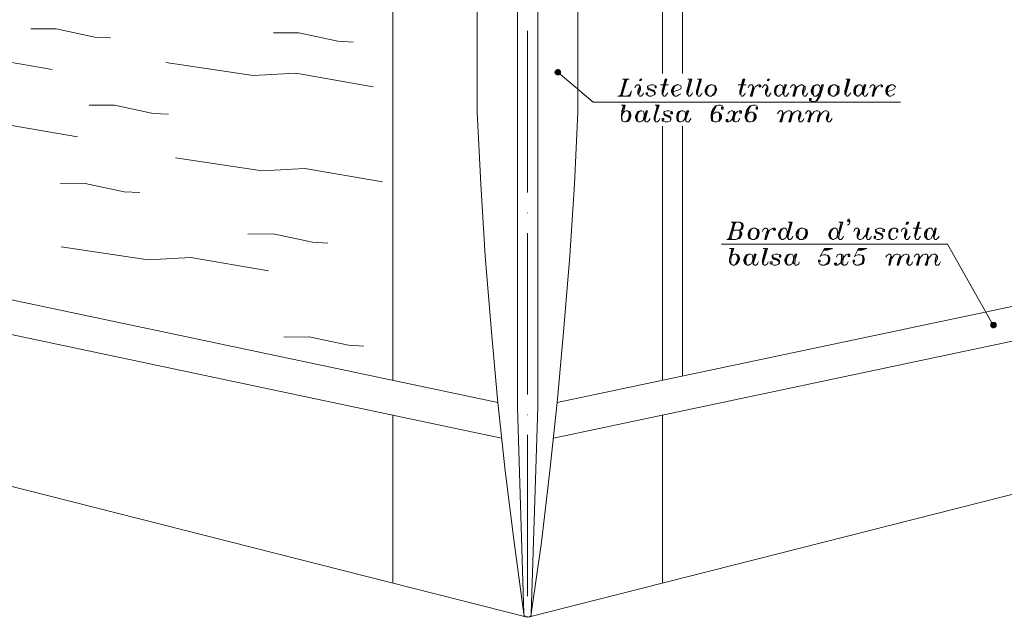
# Model space of a CAD drawing. Units: inches. Extents: x -2071 to 1882, y -486 to 1001.
# Drawn here: x -172 to 45, y -165 to -33 of the extents above; entities that cross this region are included whole.
import ezdxf

# ---------------------------------------------------------------- set-up
doc = ezdxf.new("R2010")
doc.units = ezdxf.units.IN
doc.header["$MEASUREMENT"] = 0
doc.layers.add('H', color=7, linetype='CONTINUOUS', lineweight=100)
doc.layers.add('P', color=250, linetype='CONTINUOUS', lineweight=100)

msp = doc.modelspace()

# ---------------------------------------------------------------- hatches: boundary and pattern name
at = {"layer": 'H', "linetype": 'Continuous', "lineweight": 13}
for points in [[(-54.34, -44.42), (-54.43, -44.77), (-53.64, -44.77)], [(-54.43, -44.77), (-54.34, -45.12), (-53.64, -44.77)], [(-53.99, -44.16), (-54.34, -44.42), (-53.64, -44.77)], [(-54.34, -45.12), (-53.99, -45.38), (-53.64, -44.77)], [(-53.64, -43.99), (-53.99, -44.16), (-53.64, -44.77)], [(-53.99, -45.38), (-53.64, -45.47), (-53.64, -44.77)], [(-53.29, -44.16), (-53.64, -43.99), (-53.64, -44.77)], [(-53.03, -44.42), (-53.29, -44.16), (-53.64, -44.77)], [(-52.95, -44.77), (-53.03, -44.42), (-53.64, -44.77)], [(-53.64, -45.47), (-53.29, -45.38), (-53.64, -44.77)], [(-53.29, -45.38), (-53.03, -45.12), (-53.64, -44.77)], [(-53.03, -45.12), (-52.95, -44.77), (-53.64, -44.77)], [(41.5, -100.01), (41.42, -100.45), (42.11, -100.45)], [(41.42, -100.45), (41.5, -100.8), (42.11, -100.45)], [(41.77, -99.75), (41.5, -100.01), (42.11, -100.45)], [(41.5, -100.8), (41.77, -101.06), (42.11, -100.45)], [(42.11, -99.75), (41.77, -99.75), (42.11, -100.45)], [(41.77, -101.06), (42.11, -101.15), (42.11, -100.45)], [(42.81, -100.01), (42.55, -99.75), (42.11, -100.45)], [(42.55, -99.75), (42.11, -99.75), (42.11, -100.45)], [(42.9, -100.45), (42.81, -100.01), (42.11, -100.45)], [(42.11, -101.15), (42.55, -101.06), (42.11, -100.45)], [(42.55, -101.06), (42.81, -100.8), (42.11, -100.45)], [(42.81, -100.8), (42.9, -100.45), (42.11, -100.45)]]:
    msp.add_hatch(color=0, dxfattribs=at).paths.add_polyline_path(points)

# ---------------------------------------------------------------- linework, layer by layer
at = {"layer": 'P', "color": 0, "linetype": 'Continuous', "lineweight": 13}
msp.add_line((-59.92, -164.66), (340.54, -62.98), dxfattribs=at)
for points in [[(-26.28, 335.12), (-26.28, -45.03)], [(-62.53, 49.42), (-64.53, 44.62), (-66.28, 39.74), (-67.76, 34.86), (-69.06, 29.81), (-70.11, 24.84), (-70.89, 19.7), (-71.42, 14.56), (-71.42, -53.57), (-70.63, -69.43), (-69.67, -85.2), (-68.37, -101.06), (-66.97, -116.74), (-65.23, -132.51), (-63.31, -148.2), (-61.14, -163.97)], [(-62.53, 49.42), (-62.53, -118.48)], [(-58.09, 49.42), (-58.09, -118.48)], [(-89.98, 41.49), (-89.98, -112.56)], [(-30.64, 41.49), (-30.64, -45.03)], [(-49.29, 14.56), (-49.29, -53.57)], [(-60.7, -164.66), (-461.15, -62.98), (-453.48, -16.37)], [(-169.61, -35.19), (-164.04, -35.19), (-155.5, -37.02), (-152.1, -37.19)], [(-116.2, -36.06), (-110.63, -36.06), (-102.09, -37.89), (-98.69, -38.15)], [(-60.35, -35.62), (-60.35, -71.26)], [(-210.39, -38.76), (-191.31, -41.72), (-181.9, -41.2), (-164.91, -44.16)], [(-438.24, -39.02), (-66.89, -117.44)], [(317.53, -39.02), (-53.82, -117.44)], [(-139.9, -42.59), (-120.73, -45.47), (-111.32, -44.95), (-94.33, -48)], [(21.73, -51.31), (-45.89, -51.31), (-53.64, -44.77)], [(-438.24, -46.6), (-66.1, -125.28)], [(317.53, -46.6), (-54.6, -125.28)], [(-38.83, -46.25), (-39.88, -50)], [(-38.74, -46.25), (-39.7, -50)], [(-38.48, -46.25), (-39.61, -50)], [(-39.44, -46.25), (-37.96, -46.25)], [(-39.18, -46.25), (-38.74, -46.43)], [(-39, -46.25), (-38.83, -46.6)], [(-38.31, -46.25), (-38.74, -46.6)], [(-38.13, -46.25), (-38.74, -46.43)], [(-36.74, -48.17), (-36.56, -47.82), (-36.22, -47.56), (-35.87, -47.56), (-35.69, -47.73), (-35.52, -48), (-35.52, -48.61), (-35.87, -49.48)], [(-35.52, -46.25), (-35.69, -46.6), (-35.34, -46.6), (-35.17, -46.25), (-35.52, -46.25)], [(-35.61, -46.43), (-35.26, -46.43)], [(-35.34, -46.25), (-35.52, -46.6)], [(-32.21, -48), (-32.21, -47.82), (-32.3, -47.82), (-32.3, -48.17), (-32.03, -48.17), (-32.03, -47.82), (-32.21, -47.73), (-32.64, -47.56), (-33.17, -47.56), (-33.78, -47.73), (-33.95, -47.82), (-33.95, -48.17), (-33.78, -48.61), (-33.34, -48.69), (-32.91, -48.87), (-32.47, -49.13), (-32.3, -49.48)], [(-31.08, -47.56), (-29.33, -47.56)], [(-30.03, -46.25), (-30.55, -48.17), (-30.73, -48.87), (-30.73, -49.48), (-30.55, -49.74), (-30.38, -50), (-30.03, -50), (-29.68, -49.56), (-29.51, -49.3)], [(-29.86, -46.25), (-30.38, -48.17), (-30.55, -48.87), (-30.55, -49.74)], [(-30.03, -46.25), (-29.68, -46.25), (-30.38, -48.69), (-30.55, -49.48)], [(-28.46, -49.13), (-27.76, -48.87), (-27.24, -48.69), (-26.63, -48.43), (-26.54, -48), (-26.63, -47.73), (-27.07, -47.56), (-27.5, -47.56), (-28.11, -47.73), (-28.46, -48.17), (-28.64, -48.69), (-28.64, -49.13), (-28.46, -49.56), (-28.29, -49.74), (-27.94, -50), (-27.5, -50), (-27.07, -49.74), (-26.63, -49.48)], [(-27.5, -47.56), (-27.94, -47.82), (-28.11, -48.17), (-28.29, -48.69), (-28.29, -49.3), (-28.11, -49.74), (-27.94, -50)], [(-24.63, -46.25), (-25.06, -48.17), (-25.32, -48.87), (-25.32, -49.48), (-25.06, -49.74), (-24.89, -50), (-24.63, -50), (-24.19, -49.56), (-24.02, -49.3)], [(-24.37, -46.25), (-24.89, -48.17), (-25.06, -48.87), (-25.06, -49.74)], [(-25.06, -46.25), (-24.19, -46.25), (-24.89, -48.69), (-25.06, -49.48)], [(-24.89, -46.25), (-24.37, -46.43)], [(-24.71, -46.25), (-24.63, -46.6)], [(-22.45, -46.25), (-22.97, -48.17), (-23.15, -48.87), (-23.15, -49.48), (-22.97, -49.74), (-22.8, -50), (-22.45, -50), (-22.1, -49.56), (-21.93, -49.3)], [(-22.28, -46.25), (-22.8, -48.17), (-22.97, -48.87), (-22.97, -49.74)], [(-22.97, -46.25), (-22.1, -46.25), (-22.8, -48.69), (-22.97, -49.48)], [(-22.8, -46.25), (-22.28, -46.43)], [(-22.62, -46.25), (-22.45, -46.6)], [(-20.1, -47.56), (-20.71, -47.73), (-21.06, -48.17), (-21.23, -48.69), (-21.23, -49.13), (-21.06, -49.56), (-20.88, -49.74), (-20.36, -50), (-19.84, -50), (-19.23, -49.74), (-18.96, -49.3), (-18.79, -48.69), (-18.79, -48.43), (-18.96, -47.82), (-19.05, -47.73), (-19.66, -47.56), (-20.1, -47.56)], [(-20.1, -47.56), (-20.53, -47.82), (-20.71, -48.17), (-20.88, -48.69), (-20.88, -49.3), (-20.71, -49.74), (-20.36, -50)], [(-19.84, -50), (-19.49, -49.56), (-19.23, -49.3), (-19.05, -48.69), (-19.05, -48.17), (-19.23, -47.73), (-19.66, -47.56)], [(-14, -47.56), (-12.26, -47.56)], [(-12.95, -46.25), (-13.39, -48.17), (-13.65, -48.87), (-13.65, -49.48), (-13.39, -49.74), (-13.3, -50), (-12.95, -50), (-12.52, -49.56), (-12.43, -49.3)], [(-12.78, -46.25), (-13.3, -48.17), (-13.39, -48.87), (-13.39, -49.74)], [(-12.95, -46.25), (-12.52, -46.25), (-13.3, -48.69), (-13.39, -49.48)], [(-11.82, -48.17), (-11.65, -47.82), (-11.38, -47.56), (-10.95, -47.56), (-10.77, -47.73), (-10.6, -48), (-10.6, -48.69), (-10.95, -50)], [(-9.21, -47.82), (-9.21, -47.73), (-9.38, -47.73), (-9.38, -48), (-9.03, -48), (-9.03, -47.73), (-9.21, -47.56), (-9.64, -47.56), (-9.9, -47.73), (-10.25, -48), (-10.6, -48.69)], [(-8.68, -48.17), (-8.51, -47.82), (-8.16, -47.56), (-7.81, -47.56), (-7.64, -47.73), (-7.46, -48), (-7.46, -48.61), (-7.81, -49.48)], [(-7.46, -46.25), (-7.64, -46.6), (-7.29, -46.6), (-7.11, -46.25), (-7.46, -46.25)], [(-7.55, -46.43), (-7.2, -46.43)], [(-7.29, -46.25), (-7.46, -46.6)], [(-4.07, -48.69), (-4.07, -48.17), (-4.24, -47.73), (-4.67, -47.56), (-4.94, -47.56), (-5.55, -47.73), (-5.89, -48.17), (-5.98, -48.69), (-5.98, -49.13), (-5.89, -49.56), (-5.72, -49.74), (-5.37, -50), (-4.94, -50), (-4.67, -49.74), (-4.41, -49.56), (-4.24, -49.3), (-4.07, -48.69)], [(-4.94, -47.56), (-5.37, -47.82), (-5.55, -48.17), (-5.72, -48.69), (-5.72, -49.3), (-5.55, -49.74), (-5.37, -50)], [(-3.8, -47.56), (-4.07, -48.69), (-4.07, -49.48), (-3.98, -49.74), (-3.8, -50), (-3.37, -50), (-3.11, -49.56), (-2.85, -49.3)], [(-3.54, -47.56), (-3.98, -48.69), (-3.98, -49.74)], [(-3.8, -47.56), (-3.37, -47.56), (-3.8, -48.69), (-3.98, -49.48)], [(-2.5, -48.17), (-2.32, -47.82), (-1.97, -47.56), (-1.63, -47.56), (-1.45, -47.73), (-1.28, -48), (-1.28, -48.61), (-1.63, -50)], [(-1.28, -48.61), (-0.93, -48), (-0.58, -47.73), (-0.23, -47.56), (0.12, -47.56), (0.47, -47.73), (0.73, -48), (0.73, -48.61), (0.29, -49.48)], [(4.39, -47.56), (4.74, -47.56), (4.04, -50), (3.6, -50.7), (3.34, -51.05), (2.73, -51.22), (2.3, -51.22), (1.86, -51.05), (1.69, -50.87), (1.69, -50.52), (2.03, -50.52), (2.03, -50.87), (1.86, -50.87), (1.86, -50.7)], [(4.04, -48.69), (4.04, -48.17), (3.86, -47.73), (3.52, -47.56), (3.17, -47.56), (2.56, -47.73), (2.3, -48.17), (2.03, -48.69), (2.03, -49.13), (2.3, -49.56), (2.47, -49.74), (2.73, -50), (3.17, -50), (3.52, -49.74), (3.6, -49.56), (3.86, -49.3), (4.04, -48.69)], [(3.17, -47.56), (2.73, -47.82), (2.56, -48.17), (2.47, -48.69), (2.47, -49.3), (2.56, -49.74), (2.73, -50)], [(4.39, -47.56), (3.6, -50), (3.52, -50.52), (3.17, -51.05), (2.73, -51.22)], [(4.47, -47.56), (3.86, -50), (3.52, -50.7)], [(6.83, -47.56), (6.3, -47.73), (5.95, -48.17), (5.78, -48.69), (5.78, -49.13), (5.95, -49.56), (6.13, -49.74), (6.65, -50), (7.17, -50), (7.7, -49.74), (8.13, -49.3), (8.22, -48.69), (8.22, -48.43), (8.13, -47.82), (7.87, -47.73), (7.35, -47.56), (6.83, -47.56)], [(6.83, -47.56), (6.48, -47.82), (6.3, -48.17), (6.13, -48.69), (6.13, -49.3), (6.3, -49.74), (6.65, -50)], [(7.17, -50), (7.52, -49.56), (7.7, -49.3), (7.87, -48.69), (7.87, -48.17), (7.7, -47.73), (7.35, -47.56)], [(10.14, -46.25), (9.7, -48.17), (9.44, -48.87), (9.44, -49.48), (9.7, -49.74), (9.88, -50), (10.14, -50), (10.57, -49.56), (10.75, -49.3)], [(10.31, -46.25), (9.88, -48.17), (9.7, -48.87), (9.7, -49.74)], [(9.7, -46.25), (10.57, -46.25), (9.88, -48.69), (9.7, -49.48)], [(9.88, -46.25), (10.31, -46.43)], [(10.05, -46.25), (10.14, -46.6)], [(13.36, -48.69), (13.36, -48.17), (13.19, -47.73), (12.84, -47.56), (12.49, -47.56), (11.88, -47.73), (11.62, -48.17), (11.44, -48.69), (11.44, -49.13), (11.62, -49.56), (11.79, -49.74), (12.14, -50), (12.49, -50), (12.84, -49.74), (13.01, -49.56), (13.19, -49.3), (13.36, -48.69)], [(12.49, -47.56), (12.14, -47.82), (11.88, -48.17), (11.79, -48.69), (11.79, -49.3), (11.88, -49.74), (12.14, -50)], [(13.71, -47.56), (13.36, -48.69), (13.36, -49.48), (13.54, -49.74), (13.71, -50), (14.06, -50), (14.41, -49.56), (14.58, -49.3)], [(13.88, -47.56), (13.54, -48.69), (13.54, -49.74)], [(13.71, -47.56), (14.06, -47.56), (13.71, -48.69), (13.54, -49.48)], [(14.93, -48.17), (15.1, -47.82), (15.45, -47.56), (15.8, -47.56), (15.97, -47.73), (16.15, -48), (16.15, -48.69), (15.8, -50)], [(17.54, -47.82), (17.54, -47.73), (17.46, -47.73), (17.46, -48), (17.72, -48), (17.72, -47.73), (17.54, -47.56), (17.28, -47.56), (16.85, -47.73), (16.58, -48), (16.15, -48.69)], [(18.59, -49.13), (19.37, -48.87), (19.9, -48.69), (20.42, -48.43), (20.59, -48), (20.42, -47.73), (20.07, -47.56), (19.55, -47.56), (19.02, -47.73), (18.59, -48.17), (18.5, -48.69), (18.5, -49.13), (18.59, -49.56), (18.85, -49.74), (19.2, -50), (19.55, -50), (20.07, -49.74), (20.42, -49.48)], [(19.55, -47.56), (19.2, -47.82), (19.02, -48.17), (18.85, -48.69), (18.85, -49.3), (19.02, -49.74), (19.2, -50)], [(-40.49, -50), (-37.78, -50), (-37.44, -48.87)], [(-39.7, -49.74), (-40.31, -50)], [(-39.7, -49.56), (-40.05, -50)], [(-39.7, -49.74), (-39.18, -50)], [(-39.61, -49.56), (-39.44, -50)], [(-38.74, -50), (-37.78, -49.74)], [(-38.31, -50), (-37.61, -49.48)], [(-37.96, -50), (-37.44, -48.87)], [(-35.69, -48), (-36.04, -48.87), (-36.04, -49.48), (-35.87, -49.74), (-35.69, -50), (-35.34, -50), (-34.91, -49.56), (-34.82, -49.3)], [(-35.69, -47.73), (-35.69, -48.43), (-35.87, -49.13), (-35.87, -49.74)], [(-33.95, -47.82), (-33.78, -48.17), (-33.34, -48.43), (-32.91, -48.61), (-32.47, -48.69), (-32.3, -49.13), (-32.3, -49.48), (-32.47, -49.74), (-33.08, -50), (-33.6, -50), (-34.04, -49.74), (-34.21, -49.56), (-34.21, -49.3), (-33.95, -49.3), (-33.95, -49.56), (-34.04, -49.56), (-34.04, -49.48)], [(-33.78, -47.73), (-33.95, -48.17)], [(-33.78, -48.43), (-33.34, -48.61), (-32.91, -48.69), (-32.47, -48.87)], [(-32.3, -49.13), (-32.47, -49.74)], [(-28.11, -47.82), (-28.29, -48.17), (-28.46, -48.69), (-28.46, -49.3), (-28.29, -49.56)], [(-20.71, -47.82), (-20.88, -48.17), (-21.06, -48.69), (-21.06, -49.3), (-20.88, -49.56)], [(-19.23, -49.56), (-19.05, -49.3), (-18.96, -48.69), (-18.96, -48.17), (-19.05, -47.82)], [(-10.77, -48), (-10.95, -48.69), (-11.38, -50), (-10.95, -50)], [(-10.77, -47.73), (-10.77, -48.69), (-11.21, -50)], [(-7.64, -48), (-7.99, -48.87), (-7.99, -49.48), (-7.81, -49.74), (-7.64, -50), (-7.29, -50), (-6.94, -49.56), (-6.77, -49.3)], [(-7.64, -47.73), (-7.64, -48.43), (-7.81, -49.13), (-7.81, -49.74)], [(-5.37, -47.73), (-5.72, -48.17), (-5.89, -48.69), (-5.89, -49.3), (-5.72, -49.56)], [(-1.45, -48), (-1.63, -48.69), (-1.97, -50), (-1.63, -50)], [(-1.45, -47.73), (-1.45, -48.61), (-1.8, -50)], [(0.47, -48), (0.12, -48.87), (0.12, -49.48), (0.29, -49.74), (0.47, -50), (0.81, -50), (1.16, -49.56), (1.34, -49.3)], [(0.47, -47.73), (0.47, -48.43), (0.29, -49.13), (0.29, -49.74)], [(2.56, -47.82), (2.47, -48.17), (2.3, -48.69), (2.3, -49.3), (2.47, -49.56)], [(6.3, -47.82), (6.13, -48.17), (5.95, -48.69), (5.95, -49.3), (6.13, -49.56)], [(7.7, -49.56), (7.87, -49.3), (8.13, -48.69), (8.13, -48.17), (7.87, -47.82)], [(12.14, -47.73), (11.79, -48.17), (11.62, -48.69), (11.62, -49.3), (11.79, -49.56)], [(15.97, -48), (15.8, -48.69), (15.45, -50), (15.8, -50)], [(15.97, -47.73), (15.97, -48.69), (15.71, -50)], [(19.02, -47.82), (18.85, -48.17), (18.59, -48.69), (18.59, -49.3), (18.85, -49.56)], [(-204.99, -53.57), (-185.82, -56.45), (-176.41, -56.01), (-159.33, -58.97)], [(-156.8, -52), (-151.23, -52), (-142.69, -53.83), (-139.29, -54.01)], [(-59.57, -163.97), (-57.3, -148.2), (-55.47, -132.51), (-53.73, -116.74), (-52.34, -101.06), (-51.03, -85.2), (-49.98, -69.43), (-49.29, -53.57)], [(-39.18, -52), (-39.61, -53.22), (-39.7, -54.27), (-39.7, -54.97), (-39.61, -55.32), (-39.44, -55.49), (-39, -55.66), (-38.74, -55.66), (-38.13, -55.49), (-37.78, -54.97), (-37.61, -54.44), (-37.61, -54.1), (-37.78, -53.57), (-37.96, -53.4), (-38.31, -53.22), (-38.74, -53.22), (-39, -53.4), (-39.18, -53.57), (-39.44, -53.92), (-39.61, -54.44)], [(-39.7, -52), (-38.83, -52), (-39.18, -53.22), (-39.61, -54.44)], [(-39, -52), (-39.44, -53.22), (-39.61, -53.92), (-39.61, -54.97), (-39.44, -55.49)], [(-39.61, -52), (-39, -52.18)], [(-39.44, -52), (-39.18, -52.35)], [(-38.74, -55.66), (-38.31, -55.32), (-38.13, -54.97), (-37.96, -54.44), (-37.96, -53.92), (-38.13, -53.4), (-38.31, -53.22)], [(-38.13, -55.32), (-37.96, -54.97), (-37.78, -54.44), (-37.78, -53.92), (-37.96, -53.57)], [(-34.65, -54.44), (-34.65, -53.92), (-34.82, -53.4), (-35.17, -53.22), (-35.52, -53.22), (-36.04, -53.4), (-36.39, -53.92), (-36.56, -54.44), (-36.56, -54.79), (-36.39, -55.32), (-36.22, -55.49), (-35.87, -55.66), (-35.52, -55.66), (-35.17, -55.49), (-34.91, -55.32), (-34.82, -54.97), (-34.65, -54.44)], [(-35.87, -53.4), (-36.22, -53.92), (-36.39, -54.44), (-36.39, -54.97), (-36.22, -55.32)], [(-35.52, -53.22), (-35.87, -53.57), (-36.04, -53.92), (-36.22, -54.44), (-36.22, -54.97), (-36.04, -55.49), (-35.87, -55.66)], [(-34.21, -53.22), (-34.65, -54.44), (-34.65, -55.14), (-34.47, -55.49), (-34.21, -55.66), (-33.95, -55.66), (-33.6, -55.32), (-33.34, -54.97)], [(-34.04, -53.22), (-34.47, -54.44), (-34.47, -55.49)], [(-34.21, -53.22), (-33.95, -53.22), (-34.21, -54.44), (-34.47, -55.14)], [(-31.77, -52), (-32.3, -53.92), (-32.47, -54.62), (-32.47, -55.14), (-32.3, -55.49), (-32.21, -55.66), (-31.77, -55.66), (-31.42, -55.32), (-31.25, -54.97)], [(-31.6, -52), (-32.21, -53.92), (-32.3, -54.62), (-32.3, -55.49)], [(-32.3, -52), (-31.42, -52), (-32.21, -54.44), (-32.3, -55.14)], [(-32.21, -52), (-31.6, -52.18)], [(-32.03, -52), (-31.77, -52.35)], [(-30.38, -53.57), (-30.2, -53.92), (-29.86, -54.1), (-29.33, -54.27), (-28.98, -54.44), (-28.81, -54.79), (-28.81, -55.14), (-28.98, -55.49), (-29.51, -55.66), (-30.03, -55.66), (-30.55, -55.49), (-30.73, -55.32), (-30.73, -54.97), (-30.38, -54.97), (-30.38, -55.32), (-30.55, -55.32), (-30.55, -55.14)], [(-28.64, -53.75), (-28.64, -53.57), (-28.81, -53.57), (-28.81, -53.92), (-28.46, -53.92), (-28.46, -53.57), (-28.64, -53.4), (-29.16, -53.22), (-29.68, -53.22), (-30.2, -53.4), (-30.38, -53.57), (-30.38, -53.92), (-30.2, -54.27), (-29.86, -54.44), (-29.33, -54.62), (-28.98, -54.79), (-28.81, -55.14)], [(-30.2, -53.4), (-30.38, -53.92)], [(-30.2, -54.1), (-29.86, -54.27), (-29.33, -54.44), (-28.98, -54.62)], [(-25.59, -54.44), (-25.59, -53.92), (-25.76, -53.4), (-26.2, -53.22), (-26.54, -53.22), (-27.07, -53.4), (-27.42, -53.92), (-27.5, -54.44), (-27.5, -54.79), (-27.42, -55.32), (-27.24, -55.49), (-26.89, -55.66), (-26.54, -55.66), (-26.2, -55.49), (-25.93, -55.32), (-25.76, -54.97), (-25.59, -54.44)], [(-26.89, -53.4), (-27.24, -53.92), (-27.42, -54.44), (-27.42, -54.97), (-27.24, -55.32)], [(-26.54, -53.22), (-26.89, -53.57), (-27.07, -53.92), (-27.24, -54.44), (-27.24, -54.97), (-27.07, -55.49), (-26.89, -55.66)], [(-25.32, -53.22), (-25.59, -54.44), (-25.59, -55.14), (-25.5, -55.49), (-25.32, -55.66), (-24.89, -55.66), (-24.63, -55.32), (-24.37, -54.97)], [(-25.06, -53.22), (-25.5, -54.44), (-25.5, -55.49)], [(-25.32, -53.22), (-24.89, -53.22), (-25.32, -54.44), (-25.5, -55.14)], [(-17.48, -52.7), (-17.48, -52.44), (-17.66, -52.44), (-17.66, -52.88), (-17.31, -52.88), (-17.31, -52.44), (-17.48, -52.18), (-17.92, -52), (-18.35, -52), (-18.96, -52.18), (-19.23, -52.44), (-19.66, -53.05), (-19.84, -53.57), (-19.92, -54.27), (-19.92, -54.79), (-19.84, -55.32), (-19.66, -55.49), (-19.23, -55.66), (-18.79, -55.66), (-18.18, -55.49), (-17.92, -55.14), (-17.66, -54.79), (-17.66, -54.27), (-17.92, -53.92), (-18.09, -53.75), (-18.35, -53.57), (-18.96, -53.57), (-19.23, -53.75), (-19.49, -53.92), (-19.66, -54.27)], [(-19.05, -52.44), (-19.49, -53.05), (-19.66, -53.57), (-19.84, -54.27), (-19.84, -54.97), (-19.66, -55.32)], [(-18.35, -52), (-18.79, -52.18), (-19.05, -52.7), (-19.23, -53.05), (-19.49, -53.57), (-19.66, -54.27), (-19.66, -55.14), (-19.49, -55.49), (-19.23, -55.66)], [(-18.79, -55.66), (-18.35, -55.49), (-18.18, -55.32), (-18.09, -54.79), (-18.09, -54.1), (-18.18, -53.75), (-18.35, -53.57)], [(-18.09, -55.14), (-17.92, -54.79), (-17.92, -54.27), (-18.09, -53.92)], [(-15.22, -53.22), (-15.04, -53.4), (-15.04, -54.1), (-15.22, -54.79), (-15.39, -55.14), (-15.74, -55.49), (-16.09, -55.66), (-16.44, -55.66), (-16.61, -55.49), (-16.61, -55.14), (-16.26, -55.14), (-16.26, -55.49), (-16.44, -55.49), (-16.44, -55.32)], [(-16.26, -53.92), (-15.91, -53.4), (-15.57, -53.22), (-15.22, -53.22), (-14.87, -53.4), (-14.69, -53.75), (-14.69, -54.1)], [(-14.87, -53.57), (-14.87, -54.1), (-15.04, -54.79), (-15.04, -55.32)], [(-13.39, -53.57), (-13.39, -53.4), (-13.65, -53.4), (-13.65, -53.75), (-13.3, -53.75), (-13.3, -53.4), (-13.39, -53.22), (-13.82, -53.22), (-14.17, -53.4), (-14.52, -53.75), (-14.69, -54.1), (-14.87, -54.79), (-14.87, -55.49), (-14.69, -55.66)], [(-9.9, -52.7), (-9.9, -52.44), (-10.08, -52.44), (-10.08, -52.88), (-9.73, -52.88), (-9.73, -52.44), (-9.9, -52.18), (-10.25, -52), (-10.77, -52), (-11.38, -52.18), (-11.65, -52.44), (-12.08, -53.05), (-12.26, -53.57), (-12.43, -54.27), (-12.43, -54.79), (-12.26, -55.32), (-12.08, -55.49), (-11.65, -55.66), (-11.21, -55.66), (-10.6, -55.49), (-10.25, -55.14), (-10.08, -54.79), (-10.08, -54.27), (-10.25, -53.92), (-10.51, -53.75), (-10.77, -53.57), (-11.38, -53.57), (-11.65, -53.75), (-11.82, -53.92), (-12.08, -54.27)], [(-11.56, -52.44), (-11.82, -53.05), (-12.08, -53.57), (-12.26, -54.27), (-12.26, -54.97), (-12.08, -55.32)], [(-10.77, -52), (-11.21, -52.18), (-11.56, -52.7), (-11.65, -53.05), (-11.82, -53.57), (-12.08, -54.27), (-12.08, -55.14), (-11.82, -55.49), (-11.65, -55.66)], [(-11.21, -55.66), (-10.77, -55.49), (-10.6, -55.32), (-10.51, -54.79), (-10.51, -54.1), (-10.6, -53.75), (-10.77, -53.57)], [(-10.51, -55.14), (-10.25, -54.79), (-10.25, -54.27), (-10.51, -53.92)], [(-5.37, -53.92), (-5.11, -53.57), (-4.85, -53.22), (-4.41, -53.22), (-4.24, -53.4), (-4.07, -53.75), (-4.07, -54.27), (-4.41, -55.66)], [(-4.24, -53.75), (-4.41, -54.44), (-4.85, -55.66), (-4.41, -55.66)], [(-4.24, -53.4), (-4.24, -54.27), (-4.67, -55.66)], [(-4.07, -54.27), (-3.8, -53.75), (-3.37, -53.4), (-3.11, -53.22), (-2.67, -53.22), (-2.32, -53.4), (-2.15, -53.75), (-2.15, -54.27), (-2.5, -55.66)], [(-2.32, -53.75), (-2.5, -54.44), (-2.85, -55.66), (-2.5, -55.66)], [(-2.32, -53.4), (-2.32, -54.27), (-2.67, -55.66)], [(-2.15, -54.27), (-1.8, -53.75), (-1.45, -53.4), (-1.1, -53.22), (-0.75, -53.22), (-0.41, -53.4), (-0.23, -53.75), (-0.23, -54.27), (-0.58, -55.14)], [(-0.41, -53.75), (-0.75, -54.62), (-0.75, -55.14), (-0.58, -55.49), (-0.41, -55.66), (-0.06, -55.66), (0.29, -55.32), (0.47, -54.97)], [(-0.41, -53.4), (-0.41, -54.1), (-0.58, -54.79), (-0.58, -55.49)], [(0.81, -53.92), (0.99, -53.57), (1.34, -53.22), (1.69, -53.22), (1.86, -53.4), (2.03, -53.75), (2.03, -54.27), (1.69, -55.66)], [(1.86, -53.75), (1.69, -54.44), (1.34, -55.66), (1.69, -55.66)], [(1.86, -53.4), (1.86, -54.27), (1.6, -55.66)], [(2.03, -54.27), (2.47, -53.75), (2.73, -53.4), (3.17, -53.22), (3.52, -53.22), (3.86, -53.4), (4.04, -53.75), (4.04, -54.27), (3.6, -55.66)], [(3.86, -53.75), (3.6, -54.44), (3.34, -55.66), (3.6, -55.66)], [(3.86, -53.4), (3.86, -54.27), (3.52, -55.66)], [(4.04, -54.27), (4.39, -53.75), (4.74, -53.4), (5.08, -53.22), (5.43, -53.22), (5.78, -53.4), (5.95, -53.75), (5.95, -54.27), (5.61, -55.14)], [(5.78, -53.75), (5.43, -54.62), (5.43, -55.14), (5.61, -55.49), (5.78, -55.66), (6.13, -55.66), (6.48, -55.32), (6.65, -54.97)], [(5.78, -53.4), (5.78, -54.1), (5.61, -54.79), (5.61, -55.49)], [(-28.81, -54.79), (-28.98, -55.49)], [(-15.22, -54.79), (-15.22, -55.14), (-15.04, -55.49), (-14.69, -55.66), (-14.35, -55.66), (-14, -55.49), (-13.65, -54.97)], [(-30.64, -56.62), (-30.64, -112.56)], [(-26.28, -56.62), (-26.28, -111.6)], [(-137.81, -63.59), (-118.73, -66.47), (-109.32, -65.95), (-92.24, -68.91)], [(-163.17, -69.34), (-157.68, -69.26), (-149.05, -71.09), (-145.65, -71.26)], [(-60.35, -75.7), (-60.26, -75.7)], [(-14.96, -77.79), (-16.09, -81.54)], [(-14.78, -77.79), (-15.91, -81.54)], [(-14.69, -77.79), (-15.65, -81.54)], [(-15.57, -77.79), (-13.65, -77.79), (-13.04, -77.97), (-12.87, -78.4), (-12.87, -78.67), (-13.04, -79.28), (-13.21, -79.36), (-13.74, -79.54)], [(-15.39, -77.79), (-14.78, -77.97)], [(-13.65, -77.79), (-13.39, -77.97), (-13.21, -78.4), (-13.21, -78.67), (-13.39, -79.28), (-13.74, -79.54), (-15.22, -79.54)], [(-15.22, -77.79), (-14.96, -78.23)], [(-14.52, -77.79), (-14.78, -78.23)], [(-14.35, -77.79), (-14.78, -77.97)], [(-13.21, -77.97), (-13.04, -78.4), (-13.04, -78.67), (-13.21, -79.28), (-13.39, -79.36)], [(-2.5, -77.79), (-3.02, -79.8), (-3.19, -80.5), (-3.19, -81.02), (-3.02, -81.37), (-2.85, -81.54), (-2.5, -81.54), (-2.15, -81.19), (-1.97, -80.84)], [(-2.32, -77.79), (-2.85, -79.8), (-3.02, -80.5), (-3.02, -81.37)], [(-3.02, -77.79), (-2.15, -77.79), (-2.85, -80.23), (-3.02, -81.02)], [(-2.85, -77.79), (-2.32, -77.97)], [(-2.67, -77.79), (-2.5, -78.23)], [(8.66, -77.79), (8.13, -79.8), (7.87, -80.5), (7.87, -81.02), (8.13, -81.37), (8.31, -81.54), (8.66, -81.54), (9, -81.19), (9.18, -80.84)], [(8.74, -77.79), (8.31, -79.8), (8.13, -80.5), (8.13, -81.37)], [(8.13, -77.79), (9, -77.79), (8.31, -80.23), (8.13, -81.02)], [(8.31, -77.79), (8.74, -77.97)], [(8.48, -77.79), (8.66, -78.23)], [(10.57, -77.45), (10.4, -77.62), (10.22, -77.62), (10.05, -77.45), (10.05, -77.36), (10.22, -77.1), (10.4, -77.1), (10.57, -77.36), (10.57, -77.79), (10.4, -78.23), (10.05, -78.4)], [(10.22, -77.36), (10.22, -77.45), (10.4, -77.45), (10.4, -77.36), (10.22, -77.36)], [(10.57, -77.45), (10.4, -78.23)], [(10.4, -77.62), (10.57, -77.79)], [(23.12, -77.79), (22.86, -78.23), (23.29, -78.23), (23.47, -77.79), (23.12, -77.79)], [(23.03, -77.97), (23.29, -77.97)], [(23.29, -77.79), (23.12, -78.23)], [(25.56, -77.79), (25.04, -79.8), (24.86, -80.5), (24.86, -81.02), (25.04, -81.37), (25.21, -81.54), (25.56, -81.54), (25.91, -81.19), (26.08, -80.84)], [(25.73, -77.79), (25.21, -79.8), (25.04, -80.5), (25.04, -81.37)], [(25.56, -77.79), (25.91, -77.79), (25.21, -80.23), (25.04, -81.02)], [(-13.74, -79.54), (-13.39, -79.8), (-13.21, -80.15), (-13.21, -80.5), (-13.39, -81.02), (-13.74, -81.37), (-14.52, -81.54), (-16.52, -81.54)], [(-13.74, -79.54), (-13.65, -79.97), (-13.65, -80.5), (-13.74, -81.02), (-14.09, -81.37), (-14.52, -81.54)], [(-13.65, -79.8), (-13.39, -80.15), (-13.39, -80.5), (-13.65, -81.02), (-13.91, -81.37)], [(-10.77, -79.1), (-11.3, -79.28), (-11.65, -79.8), (-11.82, -80.23), (-11.82, -80.67), (-11.65, -81.19), (-11.47, -81.37), (-10.95, -81.54), (-10.43, -81.54), (-9.9, -81.37), (-9.55, -80.84), (-9.38, -80.23), (-9.38, -79.97), (-9.55, -79.36), (-9.73, -79.28), (-10.25, -79.1), (-10.77, -79.1)], [(-11.3, -79.36), (-11.47, -79.8), (-11.65, -80.23), (-11.65, -80.84), (-11.47, -81.19)], [(-10.77, -79.1), (-11.12, -79.36), (-11.3, -79.8), (-11.47, -80.23), (-11.47, -80.84), (-11.3, -81.37), (-10.95, -81.54)], [(-10.43, -81.54), (-10.08, -81.19), (-9.9, -80.84), (-9.73, -80.23), (-9.73, -79.8), (-9.9, -79.28), (-10.25, -79.1)], [(-9.9, -81.19), (-9.73, -80.84), (-9.55, -80.23), (-9.55, -79.8), (-9.73, -79.36)], [(-8.68, -79.8), (-8.51, -79.36), (-8.16, -79.1), (-7.81, -79.1), (-7.55, -79.28), (-7.38, -79.54), (-7.38, -80.23), (-7.81, -81.54)], [(-7.55, -79.54), (-7.81, -80.23), (-8.16, -81.54), (-7.81, -81.54)], [(-7.55, -79.28), (-7.55, -80.23), (-7.99, -81.54)], [(-5.98, -79.36), (-5.98, -79.28), (-6.24, -79.28), (-6.24, -79.54), (-5.81, -79.54), (-5.81, -79.28), (-5.98, -79.1), (-6.33, -79.1), (-6.68, -79.28), (-7.11, -79.54), (-7.38, -80.23)], [(-3.19, -80.23), (-3.19, -79.8), (-3.37, -79.28), (-3.72, -79.1), (-4.07, -79.1), (-4.59, -79.28), (-4.94, -79.8), (-5.11, -80.23), (-5.11, -80.67), (-4.94, -81.19), (-4.76, -81.37), (-4.41, -81.54), (-4.07, -81.54), (-3.72, -81.37), (-3.54, -81.19), (-3.37, -80.84), (-3.19, -80.23)], [(-4.59, -79.36), (-4.76, -79.8), (-4.94, -80.23), (-4.94, -80.84), (-4.76, -81.19)], [(-4.07, -79.1), (-4.41, -79.36), (-4.59, -79.8), (-4.76, -80.23), (-4.76, -80.84), (-4.59, -81.37), (-4.41, -81.54)], [(-0.23, -79.1), (-0.67, -79.28), (-1.1, -79.8), (-1.28, -80.23), (-1.28, -80.67), (-1.1, -81.19), (-0.84, -81.37), (-0.41, -81.54), (0.2, -81.54), (0.73, -81.37), (1.08, -80.84), (1.25, -80.23), (1.25, -79.97), (1.08, -79.36), (0.9, -79.28), (0.29, -79.1), (-0.23, -79.1)], [(-0.67, -79.36), (-0.84, -79.8), (-1.1, -80.23), (-1.1, -80.84), (-0.84, -81.19)], [(-0.23, -79.1), (-0.58, -79.36), (-0.67, -79.8), (-0.84, -80.23), (-0.84, -80.84), (-0.67, -81.37), (-0.41, -81.54)], [(0.2, -81.54), (0.47, -81.19), (0.73, -80.84), (0.9, -80.23), (0.9, -79.8), (0.73, -79.28), (0.29, -79.1)], [(0.73, -81.19), (0.9, -80.84), (1.08, -80.23), (1.08, -79.8), (0.9, -79.36)], [(7.87, -80.23), (7.87, -79.8), (7.78, -79.28), (7.44, -79.1), (7, -79.1), (6.56, -79.28), (6.13, -79.8), (5.95, -80.23), (5.95, -80.67), (6.13, -81.19), (6.3, -81.37), (6.74, -81.54), (7, -81.54), (7.44, -81.37), (7.61, -81.19), (7.78, -80.84), (7.87, -80.23)], [(6.56, -79.36), (6.3, -79.8), (6.13, -80.23), (6.13, -80.84), (6.3, -81.19)], [(7, -79.1), (6.74, -79.36), (6.56, -79.8), (6.3, -80.23), (6.3, -80.84), (6.56, -81.37), (6.74, -81.54)], [(11.44, -79.8), (11.62, -79.36), (11.97, -79.1), (12.32, -79.1), (12.49, -79.28), (12.66, -79.54), (12.66, -80.15), (12.32, -81.02)], [(12.49, -79.54), (12.14, -80.5), (12.14, -81.02), (12.32, -81.37), (12.66, -81.54), (13.01, -81.54), (13.45, -81.37), (13.71, -81.02), (14.15, -80.5), (14.41, -79.1)], [(12.49, -79.28), (12.49, -79.97), (12.32, -80.67), (12.32, -81.37)], [(14.58, -79.1), (14.32, -80.5), (14.32, -81.37)], [(14.41, -79.1), (14.84, -79.1), (14.41, -80.23), (14.32, -81.02)], [(16.24, -79.36), (16.41, -79.8), (16.76, -79.97), (17.28, -80.15), (17.63, -80.23), (17.8, -80.67), (17.8, -81.02), (17.63, -81.37), (17.11, -81.54), (16.58, -81.54), (16.06, -81.37), (15.89, -81.19), (15.89, -80.84), (16.24, -80.84), (16.24, -81.19), (16.06, -81.19), (16.06, -81.02)], [(17.98, -79.54), (17.98, -79.36), (17.8, -79.36), (17.8, -79.8), (18.15, -79.8), (18.15, -79.36), (17.98, -79.28), (17.46, -79.1), (16.93, -79.1), (16.41, -79.28), (16.24, -79.36), (16.24, -79.8), (16.41, -80.15), (16.76, -80.23), (17.28, -80.5), (17.63, -80.67), (17.8, -81.02)], [(16.41, -79.28), (16.24, -79.8)], [(16.41, -79.97), (16.76, -80.15), (17.28, -80.23), (17.63, -80.5)], [(20.94, -79.8), (20.94, -79.54), (20.85, -79.54), (20.85, -79.97), (21.12, -79.97), (21.12, -79.54), (20.94, -79.28), (20.68, -79.1), (20.07, -79.1), (19.55, -79.28), (19.2, -79.8), (19.11, -80.23), (19.11, -80.67), (19.2, -81.19), (19.37, -81.37), (19.72, -81.54), (20.07, -81.54), (20.68, -81.37), (20.94, -80.84)], [(19.55, -79.36), (19.37, -79.8), (19.2, -80.23), (19.2, -80.84), (19.37, -81.19)], [(20.07, -79.1), (19.72, -79.36), (19.55, -79.8), (19.37, -80.23), (19.37, -80.84), (19.55, -81.37), (19.72, -81.54)], [(21.9, -79.8), (21.99, -79.36), (22.42, -79.1), (22.77, -79.1), (22.86, -79.28), (23.12, -79.54), (23.12, -80.15), (22.77, -81.02)], [(22.86, -79.54), (22.6, -80.5), (22.6, -81.02), (22.77, -81.37), (22.86, -81.54), (23.29, -81.54), (23.64, -81.19), (23.82, -80.84)], [(22.86, -79.28), (22.86, -79.97), (22.77, -80.67), (22.77, -81.37)], [(24.51, -79.1), (26.26, -79.1)], [(28.96, -80.23), (28.96, -79.8), (28.7, -79.28), (28.43, -79.1), (28, -79.1), (27.56, -79.28), (27.13, -79.8), (26.95, -80.23), (26.95, -80.67), (27.13, -81.19), (27.39, -81.37), (27.65, -81.54), (28, -81.54), (28.43, -81.37), (28.52, -81.19), (28.7, -80.84), (28.96, -80.23)], [(27.65, -79.28), (27.39, -79.8), (27.13, -80.23), (27.13, -80.84), (27.39, -81.19)], [(28, -79.1), (27.65, -79.36), (27.56, -79.8), (27.39, -80.23), (27.39, -80.84), (27.56, -81.37), (27.65, -81.54)], [(29.31, -79.1), (28.96, -80.23), (28.96, -81.02), (29.13, -81.37), (29.31, -81.54), (29.57, -81.54), (30, -81.19), (30.18, -80.84)], [(29.39, -79.1), (29.13, -80.23), (29.13, -81.37)], [(29.31, -79.1), (29.57, -79.1), (29.31, -80.23), (29.13, -81.02)], [(-121.87, -80.41), (-116.29, -80.32), (-107.66, -82.15), (-104.26, -82.41)], [(-60.35, -80.15), (-60.35, -115.7)], [(-15.91, -81.37), (-16.44, -81.54)], [(-15.91, -81.19), (-16.26, -81.54)], [(-15.91, -81.37), (-15.39, -81.54)], [(-15.65, -81.19), (-15.57, -81.54)], [(14.15, -80.5), (14.15, -81.02), (14.32, -81.37), (14.41, -81.54), (14.84, -81.54), (15.19, -81.19), (15.28, -80.84)], [(17.8, -80.67), (17.63, -81.37)], [(-162.9, -83.2), (-143.82, -86.07), (-134.41, -85.55), (-117.33, -88.51)], [(-17.66, -82.59), (32.01, -82.59), (42.11, -100.45)], [(-15.39, -83.55), (-15.65, -84.77), (-15.91, -85.81), (-15.91, -86.51), (-15.65, -86.94), (-15.57, -87.03), (-15.22, -87.2), (-14.78, -87.2), (-14.35, -87.03), (-13.91, -86.51), (-13.74, -85.99), (-13.74, -85.64), (-13.91, -85.11), (-14.09, -84.94), (-14.52, -84.77), (-14.78, -84.77), (-15.22, -84.94), (-15.39, -85.11), (-15.57, -85.46), (-15.65, -85.99)], [(-15.91, -83.55), (-14.96, -83.55), (-15.39, -84.77), (-15.65, -85.99)], [(-15.22, -83.55), (-15.57, -84.77), (-15.65, -85.46), (-15.65, -86.51), (-15.57, -87.03)], [(-15.65, -83.55), (-15.22, -83.72)], [(-15.57, -83.55), (-15.39, -83.89)], [(-7.99, -83.55), (-8.51, -85.46), (-8.68, -86.16), (-8.68, -86.77), (-8.51, -87.03), (-8.25, -87.2), (-7.99, -87.2), (-7.55, -86.94), (-7.38, -86.51)], [(-7.81, -83.55), (-8.25, -85.46), (-8.51, -86.16), (-8.51, -87.03)], [(-8.51, -83.55), (-7.55, -83.55), (-8.25, -85.99), (-8.51, -86.77)], [(-8.25, -83.55), (-7.81, -83.72)], [(-8.16, -83.55), (-7.99, -83.89)], [(4.04, -85.29), (5, -83.55), (6.74, -83.55)], [(4.74, -83.89), (5.61, -83.89), (6.3, -83.72), (6.74, -83.55)], [(5, -83.72), (6.3, -83.72)], [(11.62, -85.29), (12.49, -83.55), (14.32, -83.55)], [(12.32, -83.89), (13.27, -83.89), (13.88, -83.72), (14.32, -83.55)], [(12.49, -83.72), (13.88, -83.72)], [(-14.78, -87.2), (-14.52, -86.94), (-14.35, -86.51), (-14.09, -85.99), (-14.09, -85.46), (-14.35, -84.94), (-14.52, -84.77)], [(-14.35, -86.94), (-14.09, -86.51), (-13.91, -85.99), (-13.91, -85.46), (-14.09, -85.11)], [(-10.77, -85.99), (-10.77, -85.46), (-10.95, -84.94), (-11.3, -84.77), (-11.65, -84.77), (-12.17, -84.94), (-12.52, -85.46), (-12.78, -85.99), (-12.78, -86.33), (-12.52, -86.94), (-12.34, -87.03), (-11.99, -87.2), (-11.65, -87.2), (-11.3, -87.03), (-11.12, -86.94), (-10.95, -86.51), (-10.77, -85.99)], [(-11.99, -84.94), (-12.34, -85.46), (-12.52, -85.99), (-12.52, -86.51), (-12.34, -86.94)], [(-11.65, -84.77), (-11.99, -85.11), (-12.17, -85.46), (-12.34, -85.99), (-12.34, -86.51), (-12.17, -87.03), (-11.99, -87.2)], [(-10.43, -84.77), (-10.77, -85.99), (-10.77, -86.77), (-10.6, -87.03), (-10.43, -87.2), (-10.08, -87.2), (-9.73, -86.94), (-9.55, -86.51)], [(-10.25, -84.77), (-10.6, -85.99), (-10.6, -87.03)], [(-10.43, -84.77), (-10.08, -84.77), (-10.43, -85.99), (-10.6, -86.77)], [(-6.5, -85.11), (-6.33, -85.46), (-5.98, -85.64), (-5.46, -85.81), (-5.11, -85.99), (-4.94, -86.33), (-4.94, -86.77), (-5.11, -87.03), (-5.63, -87.2), (-6.24, -87.2), (-6.68, -87.03), (-6.94, -86.94), (-6.94, -86.51), (-6.5, -86.51), (-6.5, -86.94), (-6.68, -86.94), (-6.68, -86.77)], [(-4.76, -85.29), (-4.76, -85.11), (-4.94, -85.11), (-4.94, -85.46), (-4.59, -85.46), (-4.59, -85.11), (-4.76, -84.94), (-5.37, -84.77), (-5.81, -84.77), (-6.33, -84.94), (-6.5, -85.11), (-6.5, -85.46), (-6.33, -85.81), (-5.98, -85.99), (-5.46, -86.16), (-5.11, -86.33), (-4.94, -86.77)], [(-6.33, -84.94), (-6.5, -85.46)], [(-6.33, -85.64), (-5.98, -85.81), (-5.46, -85.99), (-5.11, -86.16)], [(-4.94, -86.33), (-5.11, -87.03)], [(-1.8, -85.99), (-1.8, -85.46), (-1.97, -84.94), (-2.32, -84.77), (-2.67, -84.77), (-3.19, -84.94), (-3.54, -85.46), (-3.72, -85.99), (-3.72, -86.33), (-3.54, -86.94), (-3.37, -87.03), (-3.02, -87.2), (-2.67, -87.2), (-2.32, -87.03), (-2.15, -86.94), (-1.97, -86.51), (-1.8, -85.99)], [(-3.02, -84.94), (-3.37, -85.46), (-3.54, -85.99), (-3.54, -86.51), (-3.37, -86.94)], [(-2.67, -84.77), (-3.02, -85.11), (-3.19, -85.46), (-3.37, -85.99), (-3.37, -86.51), (-3.19, -87.03), (-3.02, -87.2)], [(-1.45, -84.77), (-1.8, -85.99), (-1.8, -86.77), (-1.54, -87.03), (-1.45, -87.2), (-1.1, -87.2), (-0.67, -86.94), (-0.58, -86.51)], [(-1.28, -84.77), (-1.54, -85.99), (-1.54, -87.03)], [(-1.45, -84.77), (-1.1, -84.77), (-1.45, -85.99), (-1.54, -86.77)], [(4.04, -85.29), (4.21, -85.11), (4.74, -84.94), (5.26, -84.94), (5.87, -85.11), (5.95, -85.29), (6.13, -85.64), (6.13, -86.16), (5.95, -86.77), (5.61, -87.03), (5, -87.2), (4.39, -87.2), (4.04, -87.03), (3.86, -86.94), (3.69, -86.51), (3.69, -86.16), (4.04, -86.16), (4.04, -86.51), (3.86, -86.51), (3.86, -86.33)], [(5.26, -84.94), (5.61, -85.11), (5.87, -85.46), (5.87, -86.16), (5.61, -86.77), (5.26, -87.03), (5, -87.2)], [(5.87, -85.29), (5.95, -85.64), (5.95, -86.16), (5.87, -86.77), (5.43, -87.03)], [(8.66, -84.77), (8.74, -84.94), (8.74, -85.64), (8.66, -86.33), (8.48, -86.77), (8.13, -87.03), (7.78, -87.2), (7.44, -87.2), (7.17, -87.03), (7.17, -86.77), (7.61, -86.77), (7.61, -87.03), (7.44, -87.03), (7.44, -86.94)], [(7.61, -85.46), (7.87, -84.94), (8.31, -84.77), (8.66, -84.77), (9, -84.94), (9.18, -85.29), (9.18, -85.64)], [(8.66, -86.33), (8.66, -86.77), (8.74, -87.03), (9.18, -87.2), (9.53, -87.2), (9.88, -87.03), (10.22, -86.51)], [(9, -85.11), (9, -85.64), (8.74, -86.33), (8.74, -86.94)], [(10.4, -85.11), (10.4, -84.94), (10.22, -84.94), (10.22, -85.29), (10.57, -85.29), (10.57, -84.94), (10.4, -84.77), (10.05, -84.77), (9.7, -84.94), (9.35, -85.29), (9.18, -85.64), (9, -86.33), (9, -87.03), (9.18, -87.2)], [(11.62, -85.29), (11.79, -85.11), (12.32, -84.94), (12.84, -84.94), (13.45, -85.11), (13.54, -85.29), (13.71, -85.64), (13.71, -86.16), (13.54, -86.77), (13.27, -87.03), (12.49, -87.2), (11.97, -87.2), (11.62, -87.03), (11.44, -86.94), (11.27, -86.51), (11.27, -86.16), (11.62, -86.16), (11.62, -86.51), (11.44, -86.51), (11.44, -86.33)], [(12.84, -84.94), (13.27, -85.11), (13.45, -85.46), (13.45, -86.16), (13.27, -86.77), (12.84, -87.03), (12.49, -87.2)], [(13.45, -85.29), (13.54, -85.64), (13.54, -86.16), (13.45, -86.77), (13.01, -87.03)], [(18.5, -85.46), (18.68, -85.11), (19.11, -84.77), (19.37, -84.77), (19.55, -84.94), (19.72, -85.29), (19.72, -85.81), (19.37, -87.2)], [(19.55, -85.29), (19.37, -85.99), (19.11, -87.2), (19.37, -87.2)], [(19.55, -84.94), (19.55, -85.81), (19.2, -87.2)], [(19.72, -85.81), (20.07, -85.29), (20.42, -84.94), (20.85, -84.77), (21.12, -84.77), (21.55, -84.94), (21.73, -85.29), (21.73, -85.81), (21.29, -87.2)], [(21.55, -85.29), (21.29, -85.99), (20.94, -87.2), (21.29, -87.2)], [(21.55, -84.94), (21.55, -85.81), (21.12, -87.2)], [(21.73, -85.81), (21.99, -85.29), (22.42, -84.94), (22.77, -84.77), (23.12, -84.77), (23.47, -84.94), (23.64, -85.29), (23.64, -85.81), (23.29, -86.77)], [(23.47, -85.29), (23.12, -86.16), (23.12, -86.77), (23.29, -87.03), (23.47, -87.2), (23.82, -87.2), (24.17, -86.94), (24.34, -86.51)], [(23.47, -84.94), (23.47, -85.64), (23.29, -86.33), (23.29, -87.03)], [(24.69, -85.46), (24.86, -85.11), (25.21, -84.77), (25.56, -84.77), (25.73, -84.94), (25.91, -85.29), (25.91, -85.81), (25.56, -87.2)], [(25.73, -85.29), (25.56, -85.99), (25.21, -87.2), (25.56, -87.2)], [(25.73, -84.94), (25.73, -85.81), (25.38, -87.2)], [(25.91, -85.81), (26.26, -85.29), (26.6, -84.94), (26.95, -84.77), (27.39, -84.77), (27.65, -84.94), (27.82, -85.29), (27.82, -85.81), (27.56, -87.2)], [(27.65, -85.29), (27.56, -85.99), (27.13, -87.2), (27.56, -87.2)], [(27.65, -84.94), (27.65, -85.81), (27.39, -87.2)], [(27.82, -85.81), (28.26, -85.29), (28.52, -84.94), (28.96, -84.77), (29.31, -84.77), (29.57, -84.94), (29.83, -85.29), (29.83, -85.81), (29.39, -86.77)], [(29.57, -85.29), (29.31, -86.16), (29.31, -86.77), (29.39, -87.03), (29.57, -87.2), (30, -87.2), (30.26, -86.94), (30.53, -86.51)], [(29.57, -84.94), (29.57, -85.64), (29.39, -86.33), (29.39, -87.03)], [(-113.94, -103.06), (-108.36, -102.98), (-99.73, -104.81), (-96.34, -105.07)], [(-62.53, -118.48), (-61.14, -163.97), (-61.05, -164.32), (-60.7, -164.66), (-60.35, -164.75)], [(-58.09, -118.48), (-59.57, -163.97)], [(-89.98, -120.14), (-89.98, -157.26)], [(-60.35, -120.14), (-60.26, -120.14)], [(-30.64, -120.14), (-30.64, -157.26)], [(-60.35, -124.58), (-60.35, -160.13)], [(-60.35, -164.75), (-59.92, -164.66), (-59.57, -164.32), (-59.57, -163.97)], [(-60.35, -164.58), (-60.26, -164.58)]]:
    msp.add_lwpolyline(points, dxfattribs=at)

doc.saveas('drawing.dxf')
